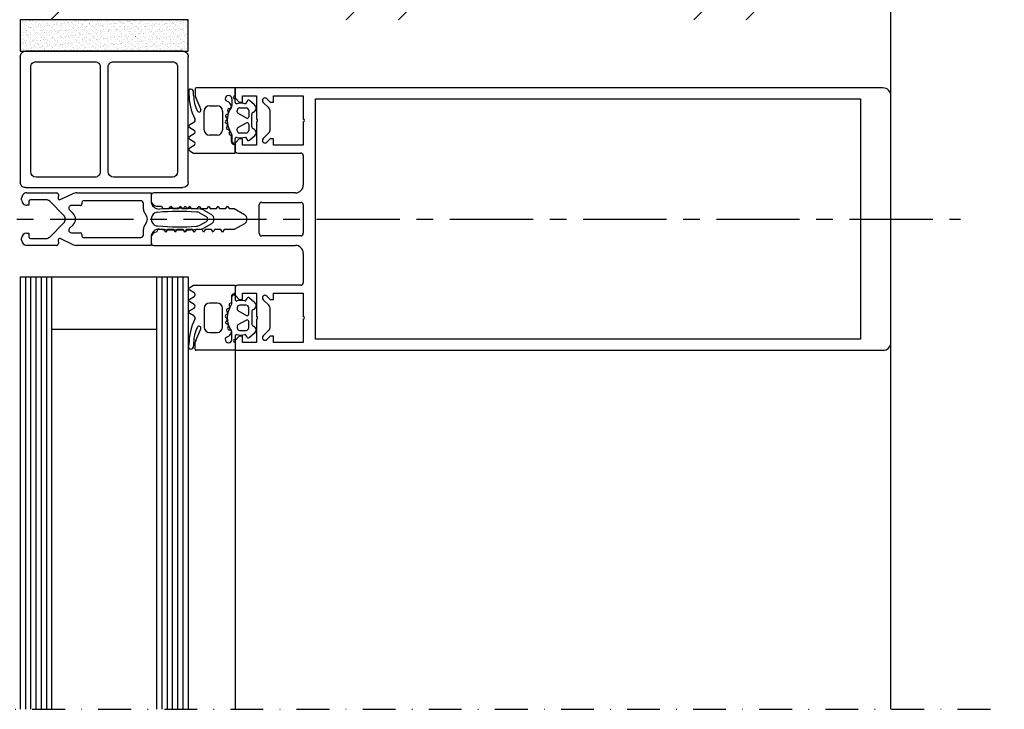
# Model space of a CAD drawing. Units: millimetres. Extents: x 0 to 1050, y 0 to 1485.
# Drawn here: x 520 to 708, y 950 to 1082 of the extents above; entities that cross this region are included whole.
import ezdxf

# ---------------------------------------------------------------- set-up
doc = ezdxf.new("R2010")
doc.units = ezdxf.units.MM
doc.linetypes.add('CENTER', pattern=[50.8, 31.75, -6.35, 6.35, -6.35])
doc.linetypes.add('DASHDOT', pattern=[25, 12.5, -6.25, 0, -6.25])
doc.layers.add('Constructie', color=253, linetype='Continuous', lineweight=25)
doc.layers.add('None', color=7, linetype='Continuous', lineweight=5)

# ---------------------------------------------------------------- blocks, each defined once
blk = doc.blocks.new('A$C55398715')
at = {"layer": 'Constructie', "color": 1, "linetype": 'Continuous'}
for p, q in [((0, 1), (0, 25)), ((0, 1), (0, 25)), ((1, 26), (31, 26)), ((1, 26), (31, 26)), ((32, 25), (32, 1)), ((32, 25), (32, 1)), ((2, 23), (2, 3)), ((2, 23), (2, 3)), ((14.25, 24), (3, 24)), ((14.25, 24), (3, 24)), ((15.25, 3), (15.25, 23)), ((15.25, 3), (15.25, 23)), ((16.75, 23), (16.75, 3)), ((16.75, 23), (16.75, 3)), ((29, 24), (17.75, 24)), ((29, 24), (17.75, 24)), ((30, 3), (30, 23)), ((30, 3), (30, 23)), ((3, 2), (14.25, 2)), ((3, 2), (14.25, 2)), ((17.75, 2), (29, 2)), ((17.75, 2), (29, 2)), ((31, 0), (1, 0)), ((31, 0), (1, 0))]:
    blk.add_line(p, q, dxfattribs=at)
for centre, start, end in [((1, 25), 89.9999, 180.0001), ((1, 25), 89.9999, 180.0001), ((31, 25), 0, 90), ((31, 25), 0, 90), ((3, 23), 89.9999, 179.9999), ((3, 23), 89.9999, 179.9999), ((14.25, 23), 0, 90.0001), ((14.25, 23), 0, 90.0001), ((17.75, 23), 90, 180), ((17.75, 23), 90, 180), ((29, 23), 0, 90), ((29, 23), 0, 90), ((3, 3), 179.9999, 270.0001), ((3, 3), 179.9999, 270.0001), ((14.25, 3), 269.9999, 0.0001), ((14.25, 3), 269.9999, 0.0001), ((17.75, 3), 179.9999, 270.0001), ((17.75, 3), 179.9999, 270.0001), ((29, 3), 269.9999, 0.0001), ((29, 3), 269.9999, 0.0001), ((1, 1), 179.9999, 270.0001), ((1, 1), 179.9999, 270.0001), ((31, 1), 269.9999, 0.0001), ((31, 1), 269.9999, 0.0001)]:
    blk.add_arc(centre, 1, start, end, dxfattribs=at)
blk = doc.blocks.new('A$Cbf438b23')
at = {"layer": 'Constructie', "color": 1, "linetype": 'Continuous'}
for p, q in [((45.9, 52.66), (45.8, 52.66)), ((45.9, 52.66), (45.8, 52.66)), ((46.8, 52.7), (46.8, 51.41)), ((46.8, 52.7), (46.8, 51.41)), ((54.4, 52.9), (47, 52.9)), ((54.4, 52.9), (47, 52.9)), ((54.4, 51.4), (54.4, 52.9)), ((54.4, 51.4), (54.4, 52.9)), ((54.4, 52.9), (54.4, 51)), ((54.4, 52.9), (54.4, 51)), ((177.9, 52.9), (54.4, 52.9)), ((177.9, 52.9), (54.4, 52.9)), ((45.6, 52.46), (45.6, 51.79)), ((45.6, 52.46), (45.6, 51.79)), ((46.5, 51.45), (46.5, 52.06)), ((46.5, 51.45), (46.5, 52.06)), ((46.89, 51), (47.87, 48.79)), ((46.89, 51), (47.87, 48.79)), ((53.8, 50.8), (53.8, 49.52)), ((53.8, 50.8), (53.8, 49.52)), ((54.4, 51), (55.2, 50.2)), ((54.4, 51), (55.2, 50.2)), ((54.4, 50.2), (54.4, 50.8)), ((54.4, 50.2), (54.4, 50.8)), ((55.8, 50.2), (55.8, 51.4)), ((55.8, 50.2), (55.8, 51.4)), ((55.8, 51.4), (58.5, 51.4)), ((55.8, 51.4), (58.5, 51.4)), ((58.5, 51.4), (58.5, 46.94)), ((58.5, 51.4), (58.5, 46.94)), ((60.45, 50.85), (61.1, 50.2)), ((60.45, 50.85), (61.1, 50.2)), ((61.7, 51.4), (67.4, 51.4)), ((61.7, 51.4), (67.4, 51.4)), ((61.7, 50.2), (61.7, 51.4)), ((61.7, 50.2), (61.7, 51.4)), ((67.4, 51.4), (67.4, 46.94)), ((67.4, 51.4), (67.4, 46.94)), ((69.7, 50.8), (173.6, 50.8)), ((69.7, 50.8), (173.6, 50.8)), ((69.7, 5), (69.7, 50.8)), ((69.7, 5), (69.7, 50.8)), ((173.6, 50.8), (173.6, 5)), ((173.6, 50.8), (173.6, 5)), ((179.4, 4.4), (179.4, 51.4)), ((179.4, 4.4), (179.4, 51.4)), ((49.5, 49.5), (51, 49.5)), ((49.5, 49.5), (51, 49.5)), ((53.19, 50.17), (52.7, 50.45)), ((53.19, 50.17), (52.7, 50.45)), ((53.22, 48.97), (53.37, 48.98)), ((53.22, 48.97), (53.37, 48.98)), ((55.2, 50.2), (55.8, 50.2)), ((55.2, 50.2), (55.8, 50.2)), ((55.3, 49.1), (56.5, 49.1)), ((55.3, 49.1), (56.5, 49.1)), ((56.4, 49.9), (56.27, 49.9)), ((56.4, 49.9), (56.27, 49.9)), ((56.69, 50.4), (56.4, 49.9)), ((56.69, 50.4), (56.4, 49.9)), ((58.11, 49.66), (57.14, 50.48)), ((58.11, 49.66), (57.14, 50.48)), ((60.81, 49.08), (59.75, 50.14)), ((60.81, 49.08), (59.75, 50.14)), ((61.1, 50.2), (61.7, 50.2)), ((61.1, 50.2), (61.7, 50.2)), ((48.5, 44.9), (48.5, 48.5)), ((48.5, 44.9), (48.5, 48.5)), ((52, 48.5), (52, 44.9)), ((52, 48.5), (52, 44.9)), ((52.82, 47.23), (52.68, 47.38)), ((52.82, 47.23), (52.68, 47.38)), ((52.8, 47.87), (52.93, 47.92)), ((52.8, 47.87), (52.93, 47.92)), ((53.11, 48.38), (53, 48.56)), ((53.11, 48.38), (53, 48.56)), ((54.8, 48.32), (54.8, 48.6)), ((54.8, 48.32), (54.8, 48.6)), ((56.55, 47.14), (54.95, 48.06)), ((56.55, 47.14), (54.95, 48.06)), ((57, 48.6), (57, 47.4)), ((57, 48.6), (57, 47.4)), ((57.6, 45.55), (57.6, 47.85)), ((57.6, 45.55), (57.6, 47.85)), ((61.1, 45.03), (61.1, 48.37)), ((61.1, 45.03), (61.1, 48.37)), ((46.55, 46.33), (45.75, 45.86)), ((46.55, 46.33), (45.75, 45.86)), ((45.75, 45.34), (46.59, 44.86)), ((45.75, 45.34), (46.59, 44.86)), ((52.65, 46.67), (52.77, 46.75)), ((52.65, 46.67), (52.77, 46.75)), ((52.83, 46.06), (52.66, 46.16)), ((52.83, 46.06), (52.66, 46.16)), ((52.81, 45.46), (52.91, 45.57)), ((52.81, 45.46), (52.91, 45.57)), ((54.8, 44.8), (54.8, 45.08)), ((54.8, 44.8), (54.8, 45.08)), ((54.95, 45.34), (56.55, 46.26)), ((54.95, 45.34), (56.55, 46.26)), ((57, 46), (57, 44.8)), ((57, 46), (57, 44.8)), ((58.5, 46.45), (58.5, 42)), ((58.5, 46.45), (58.5, 42)), ((67.4, 46.45), (67.4, 42)), ((67.4, 46.45), (67.4, 42)), ((46.59, 44.15), (45.75, 43.66)), ((46.59, 44.15), (45.75, 43.66)), ((51, 43.9), (49.5, 43.9)), ((51, 43.9), (49.5, 43.9)), ((53.16, 44.92), (52.96, 44.97)), ((53.16, 44.92), (52.96, 44.97)), ((53.28, 44.36), (53.35, 44.49)), ((53.28, 44.36), (53.35, 44.49)), ((53.7, 43.92), (53.54, 43.92)), ((53.7, 43.92), (53.54, 43.92)), ((53.7, 42.65), (53.7, 43.92)), ((53.7, 42.65), (53.7, 43.92)), ((53.8, 43.95), (53.8, 42.73)), ((53.8, 43.95), (53.8, 42.73)), ((55.2, 43.2), (54.4, 42.4)), ((55.2, 43.2), (54.4, 42.4)), ((54.4, 42.54), (54.4, 43.19)), ((54.4, 42.54), (54.4, 43.19)), ((55.8, 43.2), (55.2, 43.2)), ((55.8, 43.2), (55.2, 43.2)), ((56.5, 44.3), (55.3, 44.3)), ((56.5, 44.3), (55.3, 44.3)), ((55.8, 42), (55.8, 43.2)), ((55.8, 42), (55.8, 43.2)), ((56.27, 43.5), (56.4, 43.5)), ((56.27, 43.5), (56.4, 43.5)), ((56.4, 43.5), (56.69, 43)), ((56.4, 43.5), (56.69, 43)), ((57.14, 42.92), (58.11, 43.74)), ((57.14, 42.92), (58.11, 43.74)), ((59.75, 43.26), (60.81, 44.32)), ((59.75, 43.26), (60.81, 44.32)), ((61.1, 43.2), (60.45, 42.55)), ((61.1, 43.2), (60.45, 42.55)), ((61.7, 43.2), (61.1, 43.2)), ((61.7, 43.2), (61.1, 43.2)), ((61.7, 42), (61.7, 43.2)), ((61.7, 42), (61.7, 43.2)), ((45.75, 43.14), (46.59, 42.65)), ((45.75, 43.14), (46.59, 42.65)), ((46.59, 41.94), (45.75, 41.45)), ((46.59, 41.94), (45.75, 41.45)), ((54.4, 42.4), (54.4, 41)), ((54.4, 42.4), (54.4, 41)), ((54.4, 40.5), (54.4, 41.85)), ((54.4, 40.5), (54.4, 41.85)), ((58.5, 42), (55.8, 42)), ((58.5, 42), (55.8, 42)), ((67.4, 42), (61.7, 42)), ((67.4, 42), (61.7, 42)), ((45.75, 40.93), (46.5, 40.5)), ((45.75, 40.93), (46.5, 40.5)), ((46.5, 40.5), (54.4, 40.5)), ((46.5, 40.5), (54.4, 40.5)), ((54.9, 40.5), (66.9, 40.5)), ((54.9, 40.5), (66.9, 40.5)), ((67.4, 40), (67.4, 34.4)), ((67.4, 40), (67.4, 34.4)), ((14.71, 32.9), (20.41, 32.9)), ((14.71, 32.9), (20.41, 32.9)), ((20.71, 32.58), (20.65, 31.92)), ((20.71, 32.58), (20.65, 31.92)), ((21.07, 31.62), (23.42, 32.71)), ((21.07, 31.62), (23.42, 32.71)), ((24.26, 32.9), (38.4, 32.9)), ((24.26, 32.9), (38.4, 32.9)), ((38.4, 32.9), (38.4, 31.32)), ((38.4, 32.9), (38.4, 31.32)), ((38.4, 32.4), (38.4, 31.4)), ((38.4, 32.4), (38.4, 31.4)), ((65.9, 32.9), (38.9, 32.9)), ((65.9, 32.9), (38.9, 32.9)), ((13.71, 31.55), (13.71, 31.9)), ((13.71, 31.55), (13.71, 31.9)), ((15.11, 30.55), (14.71, 30.55)), ((15.11, 30.55), (14.71, 30.55)), ((15.11, 31.3), (15.11, 30.55)), ((15.11, 31.3), (15.11, 30.55)), ((18.35, 31.6), (15.41, 31.6)), ((18.35, 31.6), (15.41, 31.6)), ((21.76, 28.61), (19.06, 31.31)), ((21.76, 28.61), (19.06, 31.31)), ((24.9, 30.5), (23.2, 30.5)), ((24.9, 30.5), (23.2, 30.5)), ((25.2, 31.1), (25.2, 30.8)), ((25.2, 31.1), (25.2, 30.8)), ((36.41, 31.4), (25.5, 31.4)), ((36.41, 31.4), (25.5, 31.4)), ((36.91, 29.82), (36.91, 30.9)), ((36.91, 29.82), (36.91, 30.9)), ((39.4, 30.4), (40.35, 30.4)), ((39.4, 30.4), (40.35, 30.4)), ((40.35, 30.4), (40.64, 29.9)), ((40.35, 30.4), (40.64, 29.9)), ((41.86, 29.9), (42.15, 30.4)), ((41.86, 29.9), (42.15, 30.4)), ((42.15, 30.4), (42.44, 29.9)), ((42.15, 30.4), (42.44, 29.9)), ((43.66, 29.9), (43.95, 30.4)), ((43.66, 29.9), (43.95, 30.4)), ((43.95, 30.4), (44.24, 29.9)), ((43.95, 30.4), (44.24, 29.9)), ((44.58, 29.96), (44.68, 30.13)), ((44.58, 29.96), (44.68, 30.13)), ((45.11, 30.13), (45.22, 29.94)), ((45.11, 30.13), (45.22, 29.94)), ((45.46, 29.9), (45.75, 30.4)), ((45.46, 29.9), (45.75, 30.4)), ((45.75, 30.4), (46.04, 29.9)), ((45.75, 30.4), (46.04, 29.9)), ((47.26, 29.9), (47.55, 30.4)), ((47.26, 29.9), (47.55, 30.4)), ((47.55, 30.4), (47.84, 29.9)), ((47.55, 30.4), (47.84, 29.9)), ((49.06, 29.9), (49.35, 30.4)), ((49.06, 29.9), (49.35, 30.4)), ((49.35, 30.4), (49.64, 29.9)), ((49.35, 30.4), (49.64, 29.9)), ((50.86, 29.9), (51.15, 30.4)), ((50.86, 29.9), (51.15, 30.4)), ((51.15, 30.4), (51.44, 29.9)), ((51.15, 30.4), (51.44, 29.9)), ((52.66, 29.9), (52.95, 30.4)), ((52.66, 29.9), (52.95, 30.4)), ((52.95, 30.4), (53.24, 29.9)), ((52.95, 30.4), (53.24, 29.9)), ((59, 25.2), (59, 30.6)), ((59, 25.2), (59, 30.6)), ((59.5, 31.1), (66.9, 31.1)), ((59.5, 31.1), (66.9, 31.1)), ((67.4, 30.6), (67.4, 25.2)), ((67.4, 30.6), (67.4, 25.2)), ((22.85, 29.65), (23.54, 28.96)), ((22.85, 29.65), (23.54, 28.96)), ((37.57, 28.4), (37.04, 29.32)), ((37.57, 28.4), (37.04, 29.32)), ((40.64, 29.9), (41.86, 29.9)), ((40.64, 29.9), (41.86, 29.9)), ((42.44, 29.9), (43.66, 29.9)), ((42.44, 29.9), (43.66, 29.9)), ((44.24, 29.9), (45.46, 29.9)), ((44.24, 29.9), (45.46, 29.9)), ((46.04, 29.9), (47.26, 29.9)), ((46.04, 29.9), (47.26, 29.9)), ((48.95, 28.33), (47.69, 29.06)), ((48.95, 28.33), (47.69, 29.06)), ((47.84, 29.9), (49.06, 29.9)), ((47.84, 29.9), (49.06, 29.9)), ((48.44, 29.6), (49.9, 28.77)), ((48.44, 29.6), (49.9, 28.77)), ((49.64, 29.9), (50.86, 29.9)), ((49.64, 29.9), (50.86, 29.9)), ((51.44, 29.9), (52.66, 29.9)), ((51.44, 29.9), (52.66, 29.9)), ((53.24, 29.9), (54.24, 29.9)), ((53.24, 29.9), (54.24, 29.9)), ((54.24, 29.9), (56.2, 28.77)), ((54.24, 29.9), (56.2, 28.77)), ((19.06, 24.49), (21.76, 27.19)), ((19.06, 24.49), (21.76, 27.19)), ((23.54, 26.84), (22.85, 26.15)), ((23.54, 26.84), (22.85, 26.15)), ((37.04, 26.48), (37.57, 27.4)), ((37.04, 26.48), (37.57, 27.4)), ((47.69, 26.74), (48.95, 27.47)), ((47.69, 26.74), (48.95, 27.47)), ((49.9, 27.03), (48.44, 26.2)), ((49.9, 27.03), (48.44, 26.2)), ((56.2, 27.03), (54.24, 25.9)), ((56.2, 27.03), (54.24, 25.9)), ((14.71, 25.25), (15.11, 25.25)), ((14.71, 25.25), (15.11, 25.25)), ((15.11, 25.25), (15.11, 24.5)), ((15.11, 25.25), (15.11, 24.5)), ((23.2, 25.3), (24.9, 25.3)), ((23.2, 25.3), (24.9, 25.3)), ((25.2, 25), (25.2, 24.7)), ((25.2, 25), (25.2, 24.7)), ((36.91, 24.9), (36.91, 25.98)), ((36.91, 24.9), (36.91, 25.98)), ((38.4, 24.48), (38.4, 22.9)), ((38.4, 24.48), (38.4, 22.9)), ((39.69, 25.9), (39.4, 25.4)), ((39.69, 25.9), (39.4, 25.4)), ((40.91, 25.9), (39.69, 25.9)), ((40.91, 25.9), (39.69, 25.9)), ((41.2, 25.4), (40.91, 25.9)), ((41.2, 25.4), (40.91, 25.9)), ((41.49, 25.9), (41.2, 25.4)), ((41.49, 25.9), (41.2, 25.4)), ((42.71, 25.9), (41.49, 25.9)), ((42.71, 25.9), (41.49, 25.9)), ((43, 25.4), (42.71, 25.9)), ((43, 25.4), (42.71, 25.9)), ((43.29, 25.9), (43, 25.4)), ((43.29, 25.9), (43, 25.4)), ((44.51, 25.9), (43.29, 25.9)), ((44.51, 25.9), (43.29, 25.9)), ((44.8, 25.4), (44.51, 25.9)), ((44.8, 25.4), (44.51, 25.9)), ((44.68, 25.67), (44.58, 25.84)), ((44.68, 25.67), (44.58, 25.84)), ((45.09, 25.9), (44.8, 25.4)), ((45.09, 25.9), (44.8, 25.4)), ((46.31, 25.9), (45.09, 25.9)), ((46.31, 25.9), (45.09, 25.9)), ((45.22, 25.86), (45.11, 25.67)), ((45.22, 25.86), (45.11, 25.67)), ((46.6, 25.4), (46.31, 25.9)), ((46.6, 25.4), (46.31, 25.9)), ((46.89, 25.9), (46.6, 25.4)), ((46.89, 25.9), (46.6, 25.4)), ((48.11, 25.9), (46.89, 25.9)), ((48.11, 25.9), (46.89, 25.9)), ((48.4, 25.4), (48.11, 25.9)), ((48.4, 25.4), (48.11, 25.9)), ((48.69, 25.9), (48.4, 25.4)), ((48.69, 25.9), (48.4, 25.4)), ((49.91, 25.9), (48.69, 25.9)), ((49.91, 25.9), (48.69, 25.9)), ((50.2, 25.4), (49.91, 25.9)), ((50.2, 25.4), (49.91, 25.9)), ((50.49, 25.9), (50.2, 25.4)), ((50.49, 25.9), (50.2, 25.4)), ((51.71, 25.9), (50.49, 25.9)), ((51.71, 25.9), (50.49, 25.9)), ((52, 25.4), (51.71, 25.9)), ((52, 25.4), (51.71, 25.9)), ((52.29, 25.9), (52, 25.4)), ((52.29, 25.9), (52, 25.4)), ((54.24, 25.9), (52.29, 25.9)), ((54.24, 25.9), (52.29, 25.9)), ((66.9, 24.7), (59.5, 24.7)), ((66.9, 24.7), (59.5, 24.7)), ((13.71, 23.9), (13.71, 24.26)), ((13.71, 23.9), (13.71, 24.26)), ((20.41, 22.9), (14.71, 22.9)), ((20.41, 22.9), (14.71, 22.9)), ((15.41, 24.2), (18.35, 24.2)), ((15.41, 24.2), (18.35, 24.2)), ((20.65, 23.88), (20.71, 23.23)), ((20.65, 23.88), (20.71, 23.23)), ((23.42, 23.09), (21.07, 24.18)), ((23.42, 23.09), (21.07, 24.18)), ((38.4, 22.9), (24.26, 22.9)), ((38.4, 22.9), (24.26, 22.9)), ((25.5, 24.4), (36.41, 24.4)), ((25.5, 24.4), (36.41, 24.4)), ((38.4, 24.4), (38.4, 23.4)), ((38.4, 24.4), (38.4, 23.4)), ((38.9, 22.9), (65.9, 22.9)), ((38.9, 22.9), (65.9, 22.9)), ((67.4, 21.4), (67.4, 15.8)), ((67.4, 21.4), (67.4, 15.8)), ((45.75, 14.87), (46.5, 15.3)), ((45.75, 14.87), (46.5, 15.3)), ((46.5, 15.3), (54.4, 15.3)), ((46.5, 15.3), (54.4, 15.3)), ((54.4, 15.3), (54.4, 13.95)), ((54.4, 15.3), (54.4, 13.95)), ((66.9, 15.3), (54.9, 15.3)), ((66.9, 15.3), (54.9, 15.3)), ((46.59, 13.86), (45.75, 14.35)), ((46.59, 13.86), (45.75, 14.35)), ((45.75, 12.66), (46.59, 13.15)), ((45.75, 12.66), (46.59, 13.15)), ((53.7, 13.15), (53.7, 11.88)), ((53.7, 13.15), (53.7, 11.88)), ((54.4, 14.8), (54.4, 13.4)), ((54.4, 14.8), (54.4, 13.4)), ((54.4, 13.4), (55.2, 12.6)), ((54.4, 13.4), (55.2, 12.6)), ((54.4, 13.26), (54.4, 12.61)), ((54.4, 13.26), (54.4, 12.61)), ((55.8, 12.6), (55.8, 13.8)), ((55.8, 12.6), (55.8, 13.8)), ((55.8, 13.8), (58.5, 13.8)), ((55.8, 13.8), (58.5, 13.8)), ((58.5, 13.8), (58.5, 9.34)), ((58.5, 13.8), (58.5, 9.34)), ((60.45, 13.25), (61.1, 12.6)), ((60.45, 13.25), (61.1, 12.6)), ((61.7, 12.6), (61.7, 13.8)), ((61.7, 12.6), (61.7, 13.8)), ((61.7, 13.8), (67.4, 13.8)), ((61.7, 13.8), (67.4, 13.8)), ((67.4, 13.8), (67.4, 9.34)), ((67.4, 13.8), (67.4, 9.34)), ((46.59, 11.65), (45.75, 12.14)), ((46.59, 11.65), (45.75, 12.14)), ((51, 11.9), (49.5, 11.9)), ((51, 11.9), (49.5, 11.9)), ((53.28, 11.44), (53.35, 11.31)), ((53.28, 11.44), (53.35, 11.31)), ((53.7, 11.88), (53.54, 11.88)), ((53.7, 11.88), (53.54, 11.88)), ((53.8, 11.85), (53.8, 13.07)), ((53.8, 11.85), (53.8, 13.07)), ((55.2, 12.6), (55.8, 12.6)), ((55.2, 12.6), (55.8, 12.6)), ((56.5, 11.5), (55.3, 11.5)), ((56.5, 11.5), (55.3, 11.5)), ((56.27, 12.3), (56.4, 12.3)), ((56.27, 12.3), (56.4, 12.3)), ((56.4, 12.3), (56.69, 12.8)), ((56.4, 12.3), (56.69, 12.8)), ((57.14, 12.88), (58.11, 12.06)), ((57.14, 12.88), (58.11, 12.06)), ((60.81, 11.48), (59.75, 12.54)), ((60.81, 11.48), (59.75, 12.54)), ((61.1, 12.6), (61.7, 12.6)), ((61.1, 12.6), (61.7, 12.6)), ((45.75, 10.46), (46.59, 10.94)), ((45.75, 10.46), (46.59, 10.94)), ((46.55, 9.47), (45.75, 9.94)), ((46.55, 9.47), (45.75, 9.94)), ((48.5, 10.9), (48.5, 7.3)), ((48.5, 10.9), (48.5, 7.3)), ((52, 7.3), (52, 10.9)), ((52, 7.3), (52, 10.9)), ((52.83, 9.74), (52.66, 9.64)), ((52.83, 9.74), (52.66, 9.64)), ((52.81, 10.34), (52.91, 10.23)), ((52.81, 10.34), (52.91, 10.23)), ((53.16, 10.88), (52.96, 10.83)), ((53.16, 10.88), (52.96, 10.83)), ((54.8, 11), (54.8, 10.72)), ((54.8, 11), (54.8, 10.72)), ((54.95, 10.46), (56.55, 9.54)), ((54.95, 10.46), (56.55, 9.54)), ((57, 9.8), (57, 11)), ((57, 9.8), (57, 11)), ((57.6, 10.25), (57.6, 7.95)), ((57.6, 10.25), (57.6, 7.95)), ((61.1, 7.43), (61.1, 10.77)), ((61.1, 7.43), (61.1, 10.77)), ((52.65, 9.13), (52.77, 9.05)), ((52.65, 9.13), (52.77, 9.05)), ((52.82, 8.57), (52.68, 8.42)), ((52.82, 8.57), (52.68, 8.42)), ((52.8, 7.93), (52.93, 7.88)), ((52.8, 7.93), (52.93, 7.88)), ((56.55, 8.66), (54.95, 7.74)), ((56.55, 8.66), (54.95, 7.74)), ((57, 7.2), (57, 8.4)), ((57, 7.2), (57, 8.4)), ((58.5, 8.85), (58.5, 4.4)), ((58.5, 8.85), (58.5, 4.4)), ((67.4, 8.85), (67.4, 4.4)), ((67.4, 8.85), (67.4, 4.4)), ((46.89, 4.8), (47.87, 7.01)), ((46.89, 4.8), (47.87, 7.01)), ((49.5, 6.3), (51, 6.3)), ((49.5, 6.3), (51, 6.3)), ((53.11, 7.42), (53, 7.24)), ((53.11, 7.42), (53, 7.24)), ((53.22, 6.83), (53.37, 6.82)), ((53.22, 6.83), (53.37, 6.82)), ((53.8, 5), (53.8, 6.28)), ((53.8, 5), (53.8, 6.28)), ((54.8, 7.48), (54.8, 7.2)), ((54.8, 7.48), (54.8, 7.2)), ((55.3, 6.7), (56.5, 6.7)), ((55.3, 6.7), (56.5, 6.7)), ((56.4, 5.9), (56.27, 5.9)), ((56.4, 5.9), (56.27, 5.9)), ((56.69, 5.4), (56.4, 5.9)), ((56.69, 5.4), (56.4, 5.9)), ((58.11, 6.14), (57.14, 5.32)), ((58.11, 6.14), (57.14, 5.32)), ((59.75, 5.66), (60.81, 6.72)), ((59.75, 5.66), (60.81, 6.72)), ((45.6, 3.34), (45.6, 4.01)), ((45.6, 3.34), (45.6, 4.01)), ((46.5, 4.35), (46.5, 3.74)), ((46.5, 4.35), (46.5, 3.74)), ((46.8, 3.1), (46.8, 4.39)), ((46.8, 3.1), (46.8, 4.39)), ((53.19, 5.63), (52.7, 5.35)), ((53.19, 5.63), (52.7, 5.35)), ((54.4, 5.6), (54.4, 5)), ((54.4, 5.6), (54.4, 5)), ((55.2, 5.6), (54.4, 4.8)), ((55.2, 5.6), (54.4, 4.8)), ((54.4, 4.8), (54.4, 2.9)), ((54.4, 4.8), (54.4, 2.9)), ((54.4, 4.4), (54.4, 2.9)), ((54.4, 4.4), (54.4, 2.9)), ((55.8, 5.6), (55.2, 5.6)), ((55.8, 5.6), (55.2, 5.6)), ((55.8, 4.4), (55.8, 5.6)), ((55.8, 4.4), (55.8, 5.6)), ((58.5, 4.4), (55.8, 4.4)), ((58.5, 4.4), (55.8, 4.4)), ((61.1, 5.6), (60.45, 4.95)), ((61.1, 5.6), (60.45, 4.95)), ((61.7, 5.6), (61.1, 5.6)), ((61.7, 5.6), (61.1, 5.6)), ((61.7, 4.4), (61.7, 5.6)), ((61.7, 4.4), (61.7, 5.6)), ((67.4, 4.4), (61.7, 4.4)), ((67.4, 4.4), (61.7, 4.4)), ((173.6, 5), (69.7, 5)), ((173.6, 5), (69.7, 5)), ((45.9, 3.14), (45.8, 3.14)), ((45.9, 3.14), (45.8, 3.14)), ((54.4, 2.9), (47, 2.9)), ((54.4, 2.9), (47, 2.9)), ((54.4, 2.9), (177.9, 2.9)), ((54.4, 2.9), (177.9, 2.9))]:
    blk.add_line(p, q, dxfattribs=at)
for centre, radius, start, end in [((45.8, 52.46), 0.2, 89.962, 180.0227), ((45.8, 52.46), 0.2, 89.962, 180.0227), ((45.9, 52.06), 0.6, 359.9898, 90.0124), ((45.9, 52.06), 0.6, 359.9898, 90.0124), ((47, 52.7), 0.2, 90.0083, 179.9961), ((47, 52.7), 0.2, 90.0083, 179.9961), ((177.9, 51.4), 1.5, 0, 90), ((177.9, 51.4), 1.5, 0, 90), ((56.3, 51.79), 10.7, 180.0006, 206.6602), ((56.3, 51.79), 10.7, 180.0006, 206.6602), ((52.8, 51.45), 6.3, 180.0004, 208.0721), ((52.8, 51.45), 6.3, 180.0004, 208.0721), ((47.8, 51.41), 1, 180.0045, 203.9938), ((47.8, 51.41), 1, 180.0045, 203.9938), ((53.15, 50.8), 0.65, 0, 180), ((53.15, 50.8), 0.65, 0, 180), ((52.9, 50.8), 0.4, 180, 240.0063), ((52.9, 50.8), 0.4, 180, 240.0063), ((54.4, 51.1), 0.3, 90, 270), ((54.4, 51.1), 0.3, 90, 270), ((60.1, 50.49), 0.5, 45, 225), ((60.1, 50.49), 0.5, 45, 225), ((49.5, 48.5), 1, 90, 180), ((49.5, 48.5), 1, 90, 180), ((51, 48.5), 1, 0, 90), ((51, 48.5), 1, 0, 90), ((57.31, 46.7), 4.4, 144.9221, 215.8412), ((57.31, 46.7), 4.4, 144.9221, 215.8412), ((53.24, 48.7), 0.272, 93.0147, 209.989), ((53.24, 48.7), 0.272, 93.0147, 209.989), ((52.69, 49.31), 1, 0.8272, 59.9977), ((52.69, 49.31), 1, 0.8272, 59.9977), ((53.35, 49.32), 0.339, 273.0025, 0.8217), ((53.35, 49.32), 0.339, 273.0025, 0.8217), ((53.3, 49.52), 0.5, 324.9221, 0), ((53.3, 49.52), 0.5, 324.9221, 0), ((54.7, 50.2), 0.3, 180.9052, 269.9815), ((54.7, 50.2), 0.3, 180.9052, 269.9815), ((55.49, 46.86), 3.14, 75.4979, 104.5021), ((55.49, 46.86), 3.14, 75.4979, 104.5021), ((55.3, 48.6), 0.5, 89.9897, 180.0103), ((55.3, 48.6), 0.5, 89.9897, 180.0103), ((56.5, 48.6), 0.5, 359.9899, 90.0101), ((56.5, 48.6), 0.5, 359.9899, 90.0101), ((56.95, 50.25), 0.3, 50.0103, 149.9951), ((56.95, 50.25), 0.3, 50.0103, 149.9951), ((57.6, 49.05), 0.8, 292.6156, 50.0033), ((57.6, 49.05), 0.8, 292.6156, 50.0033), ((60.1, 48.37), 1, 0, 45), ((60.1, 48.37), 1, 0, 45), ((46.28, 46.76), 0.51, 301.8069, 26.6614), ((46.28, 46.76), 0.51, 301.8069, 26.6614), ((47.55, 48.65), 0.35, 208.0748, 23.9984), ((47.55, 48.65), 0.35, 208.0748, 23.9984), ((52.89, 47.59), 0.3, 107.9991, 224.9995), ((52.89, 47.59), 0.3, 107.9991, 224.9995), ((52.59, 47.01), 0.316, 302.9896, 45.009), ((52.59, 47.01), 0.316, 302.9896, 45.009), ((52.83, 48.22), 0.316, 288.0033, 29.993), ((52.83, 48.22), 0.316, 288.0033, 29.993), ((55.1, 48.32), 0.3, 179.9879, 240.0064), ((55.1, 48.32), 0.3, 179.9879, 240.0064), ((56.7, 47.4), 0.3, 239.9976, 0.0064), ((56.7, 47.4), 0.3, 239.9976, 0.0064), ((58.1, 47.85), 0.5, 112.6224, 179.9997), ((58.1, 47.85), 0.5, 112.6224, 179.9997), ((58.45, 46.7), 0.25, 281.537, 78.463), ((58.45, 46.7), 0.25, 281.537, 78.463), ((67.35, 46.7), 0.25, 281.537, 78.463), ((67.35, 46.7), 0.25, 281.537, 78.463), ((45.9, 45.6), 0.3, 119.9964, 240.0036), ((45.9, 45.6), 0.3, 119.9964, 240.0036), ((52.81, 46.42), 0.3, 123.0015, 239.9997), ((52.81, 46.42), 0.3, 123.0015, 239.9997), ((53.04, 45.26), 0.3, 137.9972, 255.0045), ((53.04, 45.26), 0.3, 137.9972, 255.0045), ((52.67, 45.78), 0.316, 318.0026, 59.9974), ((52.67, 45.78), 0.316, 318.0026, 59.9974), ((55.1, 45.08), 0.3, 119.995, 180.0107), ((55.1, 45.08), 0.3, 119.995, 180.0107), ((56.7, 46), 0.3, 359.9987, 119.9973), ((56.7, 46), 0.3, 359.9987, 119.9973), ((58.1, 45.55), 0.5, 179.9988, 247.3791), ((58.1, 45.55), 0.5, 179.9988, 247.3791), ((57.6, 44.35), 0.8, 310.0031, 67.3772), ((57.6, 44.35), 0.8, 310.0031, 67.3772), ((45.9, 43.4), 0.3, 119.9964, 240.0036), ((45.9, 43.4), 0.3, 119.9964, 240.0036), ((46.39, 44.5), 0.41, 299.9985, 60.0015), ((46.39, 44.5), 0.41, 299.9985, 60.0015), ((49.5, 44.9), 1, 180, 270), ((49.5, 44.9), 1, 180, 270), ((51, 44.9), 1, 270, 0), ((51, 44.9), 1, 270, 0), ((53.08, 44.63), 0.3, 333.0032, 74.9985), ((53.08, 44.63), 0.3, 333.0032, 74.9985), ((53.54, 44.22), 0.3, 153.009, 269.9888), ((53.54, 44.22), 0.3, 153.009, 269.9888), ((53.5, 43.95), 0.3, 0, 35.8412), ((53.5, 43.95), 0.3, 0, 35.8412), ((54.7, 43.19), 0.3, 76.8025, 180), ((54.7, 43.19), 0.3, 76.8025, 180), ((55.49, 46.54), 3.14, 256.8025, 284.483), ((55.49, 46.54), 3.14, 256.8025, 284.483), ((55.3, 44.8), 0.5, 180.009, 269.991), ((55.3, 44.8), 0.5, 180.009, 269.991), ((56.5, 44.8), 0.5, 270.0092, 359.9908), ((56.5, 44.8), 0.5, 270.0092, 359.9908), ((60.1, 42.91), 0.5, 135, 315), ((60.1, 42.91), 0.5, 135, 315), ((60.1, 45.03), 1, 315, 0), ((60.1, 45.03), 1, 315, 0), ((45.9, 41.19), 0.3, 119.9964, 240.0036), ((45.9, 41.19), 0.3, 119.9964, 240.0036), ((46.39, 42.3), 0.41, 300.0052, 59.9948), ((46.39, 42.3), 0.41, 300.0052, 59.9948), ((54.2, 42.65), 0.5, 179.9912, 262.8263), ((54.2, 42.65), 0.5, 179.9912, 262.8263), ((54.13, 42.73), 0.33, 180, 324.9099), ((54.13, 42.73), 0.33, 180, 324.9099), ((54.1, 41.85), 0.3, 0.003, 82.8115), ((54.1, 41.85), 0.3, 0.003, 82.8115), ((56.95, 43.15), 0.3, 209.9983, 310.0113), ((56.95, 43.15), 0.3, 209.9983, 310.0113), ((54.9, 41), 0.5, 180, 270), ((54.9, 41), 0.5, 180, 270), ((66.9, 40), 0.5, 0, 90), ((66.9, 40), 0.5, 0, 90), ((65.9, 34.4), 1.5, 270, 0), ((65.9, 34.4), 1.5, 270, 0), ((14.71, 31.9), 1, 89.9973, 180.0027), ((14.71, 31.9), 1, 89.9973, 180.0027), ((20.41, 32.6), 0.3, 354.9983, 90.0129), ((20.41, 32.6), 0.3, 354.9983, 90.0129), ((20.95, 31.89), 0.3, 174.9983, 294.9748), ((20.95, 31.89), 0.3, 174.9983, 294.9748), ((24.26, 30.9), 2, 89.9929, 114.9748), ((24.26, 30.9), 2, 89.9929, 114.9748), ((38.9, 32.4), 0.5, 90, 180), ((38.9, 32.4), 0.5, 90, 180), ((14.71, 31.55), 1, 179.9946, 270.0054), ((14.71, 31.55), 1, 179.9946, 270.0054), ((15.41, 31.3), 0.3, 90, 180), ((15.41, 31.3), 0.3, 90, 180), ((18.35, 30.6), 1, 44.9995, 90), ((18.35, 30.6), 1, 44.9995, 90), ((23.2, 30), 0.5, 89.9964, 224.9992), ((23.2, 30), 0.5, 89.9964, 224.9992), ((24.9, 30.8), 0.3, 269.9918, 0), ((24.9, 30.8), 0.3, 269.9918, 0), ((25.5, 31.1), 0.3, 90, 180), ((25.5, 31.1), 0.3, 90, 180), ((36.41, 30.9), 0.5, 359.9654, 90.0346), ((36.41, 30.9), 0.5, 359.9654, 90.0346), ((39.4, 31.4), 1, 180, 270), ((39.4, 31.4), 1, 180, 270), ((39.9, 31.32), 1.5, 180, 274.3141), ((39.9, 31.32), 1.5, 180, 274.3141), ((44.9, 30.01), 0.25, 29.9977, 149.9983), ((44.9, 30.01), 0.25, 29.9977, 149.9983), ((59.5, 30.6), 0.5, 90, 180), ((59.5, 30.6), 0.5, 90, 180), ((66.9, 30.6), 0.5, 0, 90), ((66.9, 30.6), 0.5, 0, 90), ((21.05, 27.9), 0.999, 314.9705, 45.0295), ((21.05, 27.9), 0.999, 314.9705, 45.0295), ((22.48, 27.9), 1.5, 314.9684, 45.0316), ((22.48, 27.9), 1.5, 314.9684, 45.0316), ((37.91, 29.82), 1, 180, 210.0005), ((37.91, 29.82), 1, 180, 210.0005), ((36.7, 27.9), 1, 330.0847, 29.9153), ((36.7, 27.9), 1, 330.0847, 29.9153), ((39.69, 27.9), 1.3, 89.9707, 270.0293), ((39.69, 27.9), 1.3, 89.9707, 270.0293), ((43.77, -20.04), 49.4, 86.2056, 94.735), ((43.77, -20.04), 49.4, 86.2056, 94.735), ((43.77, -20.04), 50, 89.0744, 94.3141), ((43.77, -20.04), 50, 89.0744, 94.3141), ((43.77, -20.04), 50, 85.3591, 88.3352), ((43.77, -20.04), 50, 85.3591, 88.3352), ((46.94, 27.76), 1.5, 60.0001, 86.2056), ((46.94, 27.76), 1.5, 60.0001, 86.2056), ((47.69, 28.31), 1.5, 60, 85.3591), ((47.69, 28.31), 1.5, 60, 85.3591), ((48.7, 27.9), 0.5, 300.003, 59.997), ((48.7, 27.9), 0.5, 300.003, 59.997), ((49.4, 27.9), 1, 300, 60), ((49.4, 27.9), 1, 300, 60), ((55.7, 27.9), 1, 300, 60), ((55.7, 27.9), 1, 300, 60), ((37.91, 25.98), 1, 149.9995, 180), ((37.91, 25.98), 1, 149.9995, 180), ((43.77, 75.84), 49.4, 265.265, 273.7945), ((43.77, 75.84), 49.4, 265.265, 273.7945), ((46.94, 28.04), 1.5, 273.7945, 299.9999), ((46.94, 28.04), 1.5, 273.7945, 299.9999), ((14.71, 24.25), 1, 90.0056, 179.078), ((14.71, 24.25), 1, 90.0056, 179.078), ((15.41, 24.5), 0.3, 180, 270), ((15.41, 24.5), 0.3, 180, 270), ((18.35, 25.2), 1, 270, 314.9996), ((18.35, 25.2), 1, 270, 314.9996), ((23.2, 25.8), 0.5, 135.0094, 269.9892), ((23.2, 25.8), 0.5, 135.0094, 269.9892), ((24.9, 25), 0.3, 0, 89.9897), ((24.9, 25), 0.3, 0, 89.9897), ((25.5, 24.7), 0.3, 180, 270), ((25.5, 24.7), 0.3, 180, 270), ((36.41, 24.9), 0.5, 269.9738, 0.0262), ((36.41, 24.9), 0.5, 269.9738, 0.0262), ((39.9, 24.48), 1.5, 85.6859, 180), ((39.9, 24.48), 1.5, 85.6859, 180), ((39.4, 24.4), 1, 90, 180), ((39.4, 24.4), 1, 90, 180), ((43.77, 75.84), 50, 265.6859, 270.9256), ((43.77, 75.84), 50, 265.6859, 270.9256), ((44.9, 25.79), 0.25, 210.0017, 330.0023), ((44.9, 25.79), 0.25, 210.0017, 330.0023), ((43.77, 75.84), 50, 271.6648, 274.6411), ((43.77, 75.84), 50, 271.6648, 274.6411), ((47.69, 27.49), 1.5, 274.6411, 300), ((47.69, 27.49), 1.5, 274.6411, 300), ((59.5, 25.2), 0.5, 180, 270), ((59.5, 25.2), 0.5, 180, 270), ((66.9, 25.2), 0.5, 270, 0), ((66.9, 25.2), 0.5, 270, 0), ((14.71, 23.9), 1, 180.0999, 269.8302), ((14.71, 23.9), 1, 180.0999, 269.8302), ((20.41, 23.2), 0.3, 270.0136, 5.0022), ((20.41, 23.2), 0.3, 270.0136, 5.0022), ((20.95, 23.91), 0.3, 64.999, 185.0022), ((20.95, 23.91), 0.3, 64.999, 185.0022), ((24.26, 24.9), 2, 244.999, 270), ((24.26, 24.9), 2, 244.999, 270), ((38.9, 23.4), 0.5, 180, 270), ((38.9, 23.4), 0.5, 180, 270), ((65.9, 21.4), 1.5, 0, 90), ((65.9, 21.4), 1.5, 0, 90), ((54.9, 14.8), 0.5, 90, 180), ((54.9, 14.8), 0.5, 90, 180), ((66.9, 15.8), 0.5, 270, 0), ((66.9, 15.8), 0.5, 270, 0), ((45.9, 14.61), 0.3, 119.9964, 240.0036), ((45.9, 14.61), 0.3, 119.9964, 240.0036), ((46.39, 13.5), 0.41, 300.0052, 59.9948), ((46.39, 13.5), 0.41, 300.0052, 59.9948), ((54.2, 13.15), 0.5, 97.1737, 180.0088), ((54.2, 13.15), 0.5, 97.1737, 180.0088), ((54.13, 13.07), 0.33, 35.0901, 180), ((54.13, 13.07), 0.33, 35.0901, 180), ((54.1, 13.95), 0.3, 277.1885, 359.997), ((54.1, 13.95), 0.3, 277.1885, 359.997), ((60.1, 12.89), 0.5, 45, 225), ((60.1, 12.89), 0.5, 45, 225), ((45.9, 12.4), 0.3, 119.9964, 240.0036), ((45.9, 12.4), 0.3, 119.9964, 240.0036), ((46.39, 11.3), 0.41, 299.9985, 60.0015), ((46.39, 11.3), 0.41, 299.9985, 60.0015), ((49.5, 10.9), 1, 90, 180), ((49.5, 10.9), 1, 90, 180), ((51, 10.9), 1, 0, 90), ((51, 10.9), 1, 0, 90), ((57.31, 9.1), 4.4, 144.1588, 215.0779), ((57.31, 9.1), 4.4, 144.1588, 215.0779), ((53.08, 11.17), 0.3, 285.0015, 26.9968), ((53.08, 11.17), 0.3, 285.0015, 26.9968), ((53.54, 11.58), 0.3, 90.0112, 206.991), ((53.54, 11.58), 0.3, 90.0112, 206.991), ((53.5, 11.85), 0.3, 324.1588, 0), ((53.5, 11.85), 0.3, 324.1588, 0), ((54.7, 12.61), 0.3, 180, 283.1975), ((54.7, 12.61), 0.3, 180, 283.1975), ((55.49, 9.26), 3.14, 75.517, 103.1975), ((55.49, 9.26), 3.14, 75.517, 103.1975), ((55.3, 11), 0.5, 90.009, 179.991), ((55.3, 11), 0.5, 90.009, 179.991), ((56.5, 11), 0.5, 0.0092, 89.9908), ((56.5, 11), 0.5, 0.0092, 89.9908), ((56.95, 12.65), 0.3, 49.9887, 150.0017), ((56.95, 12.65), 0.3, 49.9887, 150.0017), ((57.6, 11.45), 0.8, 292.6228, 49.9969), ((57.6, 11.45), 0.8, 292.6228, 49.9969), ((60.1, 10.77), 1, 0, 45), ((60.1, 10.77), 1, 0, 45), ((45.9, 10.2), 0.3, 119.9964, 240.0036), ((45.9, 10.2), 0.3, 119.9964, 240.0036), ((46.28, 9.04), 0.51, 333.3386, 58.1931), ((46.28, 9.04), 0.51, 333.3386, 58.1931), ((52.81, 9.38), 0.3, 120.0003, 236.9985), ((52.81, 9.38), 0.3, 120.0003, 236.9985), ((53.04, 10.54), 0.3, 104.9955, 222.0028), ((53.04, 10.54), 0.3, 104.9955, 222.0028), ((52.67, 10.02), 0.316, 300.0026, 41.9974), ((52.67, 10.02), 0.316, 300.0026, 41.9974), ((55.1, 10.72), 0.3, 179.9893, 240.005), ((55.1, 10.72), 0.3, 179.9893, 240.005), ((56.7, 9.8), 0.3, 240.0027, 0.0013), ((56.7, 9.8), 0.3, 240.0027, 0.0013), ((58.1, 10.25), 0.5, 112.6209, 180.0012), ((58.1, 10.25), 0.5, 112.6209, 180.0012), ((56.3, 4.01), 10.7, 153.3398, 179.9994), ((56.3, 4.01), 10.7, 153.3398, 179.9994), ((52.89, 8.21), 0.3, 135.0005, 252.0009), ((52.89, 8.21), 0.3, 135.0005, 252.0009), ((52.59, 8.79), 0.316, 314.991, 57.0104), ((52.59, 8.79), 0.316, 314.991, 57.0104), ((52.83, 7.58), 0.316, 330.007, 71.9967), ((52.83, 7.58), 0.316, 330.007, 71.9967), ((55.1, 7.48), 0.3, 119.9936, 180.0121), ((55.1, 7.48), 0.3, 119.9936, 180.0121), ((56.7, 8.4), 0.3, 359.9936, 120.0024), ((56.7, 8.4), 0.3, 359.9936, 120.0024), ((58.1, 7.95), 0.5, 180.0003, 247.3776), ((58.1, 7.95), 0.5, 180.0003, 247.3776), ((58.45, 9.1), 0.25, 281.537, 78.463), ((58.45, 9.1), 0.25, 281.537, 78.463), ((67.35, 9.1), 0.25, 281.537, 78.463), ((67.35, 9.1), 0.25, 281.537, 78.463), ((52.8, 4.35), 6.3, 151.9279, 179.9996), ((52.8, 4.35), 6.3, 151.9279, 179.9996), ((47.55, 7.15), 0.35, 336.0016, 151.9252), ((47.55, 7.15), 0.35, 336.0016, 151.9252), ((49.5, 7.3), 1, 180, 270), ((49.5, 7.3), 1, 180, 270), ((51, 7.3), 1, 270, 0), ((51, 7.3), 1, 270, 0), ((53.24, 7.1), 0.272, 150.011, 266.9853), ((53.24, 7.1), 0.272, 150.011, 266.9853), ((52.69, 6.49), 1, 300.0023, 359.1728), ((52.69, 6.49), 1, 300.0023, 359.1728), ((53.35, 6.48), 0.339, 359.1783, 86.9975), ((53.35, 6.48), 0.339, 359.1783, 86.9975), ((53.3, 6.28), 0.5, 0, 35.0779), ((53.3, 6.28), 0.5, 0, 35.0779), ((54.7, 5.6), 0.3, 90.0185, 179.0948), ((54.7, 5.6), 0.3, 90.0185, 179.0948), ((55.49, 8.94), 3.14, 255.4979, 284.5021), ((55.49, 8.94), 3.14, 255.4979, 284.5021), ((55.3, 7.2), 0.5, 179.9897, 270.0103), ((55.3, 7.2), 0.5, 179.9897, 270.0103), ((56.5, 7.2), 0.5, 269.9899, 0.0101), ((56.5, 7.2), 0.5, 269.9899, 0.0101), ((57.6, 6.75), 0.8, 309.9967, 67.3844), ((57.6, 6.75), 0.8, 309.9967, 67.3844), ((60.1, 5.31), 0.5, 135, 315), ((60.1, 5.31), 0.5, 135, 315), ((60.1, 7.43), 1, 315, 0), ((60.1, 7.43), 1, 315, 0), ((47.8, 4.39), 1, 156.0062, 179.9955), ((47.8, 4.39), 1, 156.0062, 179.9955), ((52.9, 5), 0.4, 119.9937, 180), ((52.9, 5), 0.4, 119.9937, 180), ((53.15, 5), 0.65, 180, 0), ((53.15, 5), 0.65, 180, 0), ((54.4, 4.7), 0.3, 90, 270), ((54.4, 4.7), 0.3, 90, 270), ((56.95, 5.55), 0.3, 210.0049, 309.9897), ((56.95, 5.55), 0.3, 210.0049, 309.9897), ((177.9, 4.4), 1.5, 270, 0), ((177.9, 4.4), 1.5, 270, 0), ((45.8, 3.34), 0.2, 179.9773, 270.038), ((45.8, 3.34), 0.2, 179.9773, 270.038), ((45.9, 3.74), 0.6, 269.9876, 0.0102), ((45.9, 3.74), 0.6, 269.9876, 0.0102), ((47, 3.1), 0.2, 180.0039, 269.9917), ((47, 3.1), 0.2, 180.0039, 269.9917)]:
    blk.add_arc(centre, radius, start, end, dxfattribs=at)

msp = doc.modelspace()

# ---------------------------------------------------------------- hatches: boundary and pattern name
at = {"layer": 'Constructie'}
h = msp.add_hatch(dxfattribs=at)
h.set_pattern_fill('BAKSTEEN', color=11, scale=5, style=0)
h.set_pattern_definition([(45, (515.963, 1081.57), (-33.1456, 33.1456), []), (45, (525.963, 1081.57), (-33.1456, 33.1456), [])])
h.paths.add_polyline_path([(515.963, 1133.572), (600.346, 1107.572), (685.19, 1133.572)])
h.paths.add_polyline_path([(599.939, 1107.572), (686.114, 1081.572), (686.114, 1133.572)])
h.paths.add_polyline_path([(599.939, 1107.572), (515.963, 1081.572), (685.802, 1081.572)])
h.paths.add_polyline_path([(515.963, 1133.572), (515.963, 1081.572), (599.939, 1107.572)])
h.paths.add_polyline_path([(686.114, 1342.64), (515.963, 1342.64), (515.963, 1133.572), (686.114, 1133.572)])
h = msp.add_hatch(dxfattribs=at)
h.set_pattern_fill('AR-SAND', color=2, scale=0.02, style=0)
h.set_pattern_definition([(37.5, (6701.7308, -6572.88315), (-0.032000626, 0.978826475), [0, -0.77216, 0, -0.8636, 0, -0.8255]), (7.5, (6701.7308, -6572.8832), (0.89904657, 1.4336502), [0, -0.41656, 0, -0.69596, 0, -0.2667]), (327.5, (6701.10594, -6572.88315), (1.58198474, 0.00287437), [0, -0.254, 0, -0.9144, 0, -1.1938]), (317.5, (6701.106, -6572.8832), (1.5271129, 0.44585865), [0, -0.127, 0, -0.59944, 0, -0.6858])])
h.paths.add_polyline_path([(520.163, 1075.572), (552.163, 1075.572), (552.163, 1081.572), (520.163, 1081.572)])

# ---------------------------------------------------------------- linework, layer by layer
at = {"layer": 'Constructie', "color": 1, "linetype": 'Continuous'}
for p, q in [((686.114, 950.172), (686.114, 1342.64)), ((561.114, 1018.572), (561.114, 950.172))]:
    msp.add_line(p, q, dxfattribs=at)
at = {"layer": 'Constructie', "color": 1, "linetype": 'CENTER', "ltscale": 0.5}
msp.add_line((449.657, 1043.572), (699.397, 1043.572), dxfattribs=at)
at = {"layer": 'Constructie', "color": 4, "linetype": 'Continuous'}
for p, q in [((520.141, 1032.572), (520.141, 950.172)), ((520.141, 1032.572), (552.141, 1032.572)), ((521.141, 1032.572), (521.141, 950.172)), ((522.141, 1032.572), (522.141, 950.172)), ((523.141, 1032.572), (523.141, 950.172)), ((524.141, 1032.572), (524.141, 950.172)), ((525.141, 1032.572), (525.141, 950.172)), ((526.141, 1032.572), (526.141, 950.172)), ((546.141, 1032.572), (546.141, 950.172)), ((547.141, 1032.572), (547.141, 950.172)), ((548.141, 1032.572), (548.141, 950.172)), ((549.141, 1032.572), (549.141, 950.172)), ((550.141, 1032.572), (550.141, 950.172)), ((551.141, 1032.572), (551.141, 950.172)), ((552.141, 1032.572), (552.141, 950.172)), ((546.141, 1022.572), (526.141, 1022.572))]:
    msp.add_line(p, q, dxfattribs=at)
at = {"layer": 'Constructie', "color": 2}
msp.add_lwpolyline([(520.163, 1075.572), (552.163, 1075.572), (552.163, 1081.572), (520.163, 1081.572)], close=True, dxfattribs=at)
at = {"layer": 'Constructie', "color": 1, "linetype": 'DASHDOT', "ltscale": 0.5}
msp.add_lwpolyline([(434.242, 950.172), (707.746, 950.172)], dxfattribs=at)

# ---------------------------------------------------------------- block references
at = {"layer": 'Constructie'}
msp.add_blockref('A$Cbf438b23', (506.714, 1015.672), dxfattribs=at)
at = {"layer": 'None', "xscale": -1, "rotation": 180}
msp.add_blockref('A$C55398715', (520.163, 1075.572), dxfattribs=at)

doc.saveas('drawing.dxf')
